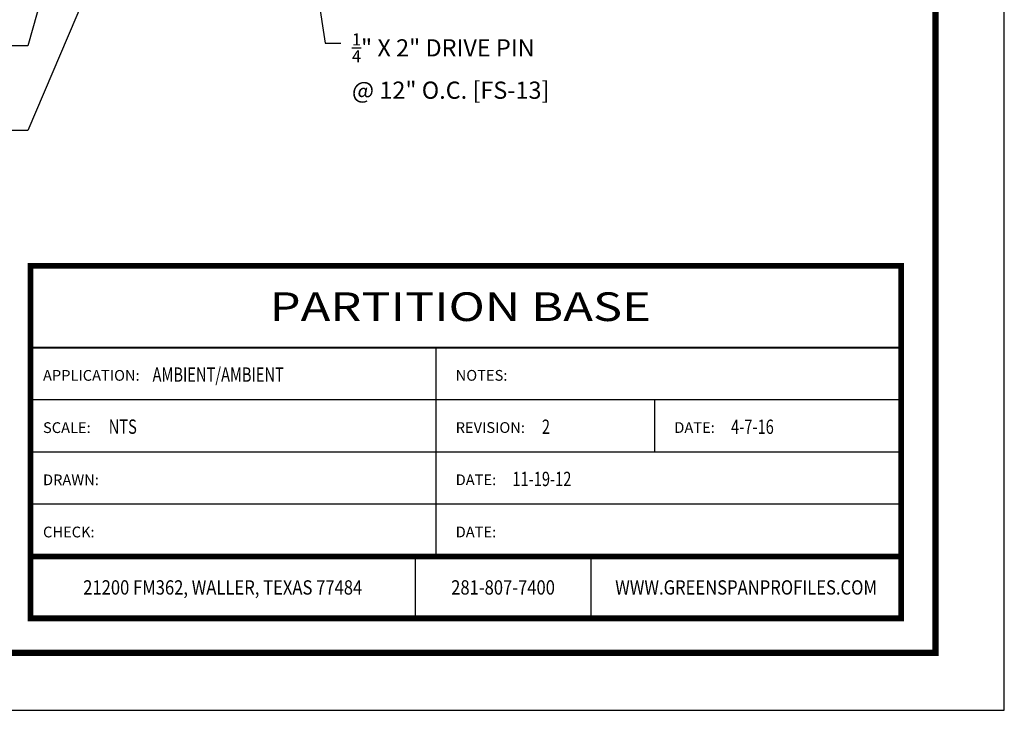
# Model space of a CAD drawing. Units: inches. Extents: x 0 to 58.7, y 0 to 44.
# Drawn here: x 12.5 to 34, y 0 to 15.1 of the extents above; entities that cross this region are included whole.
import ezdxf
from ezdxf.enums import TextEntityAlignment as Align

# ---------------------------------------------------------------- set-up
doc = ezdxf.new("R2010")
doc.units = ezdxf.units.IN
doc.header["$LTSCALE"] = 2
doc.header["$MEASUREMENT"] = 0
doc.layers.get('0').update_dxf_attribs({"linetype": 'CONTINUOUS'})
doc.layers.get('DEFPOINTS').update_dxf_attribs({"linetype": 'CONTINUOUS'})
for name, color, linetype in [('BORDERLINE', 2, 'CONTINUOUS'), ('DIM', 2, 'CONTINUOUS'), ('SEAL', 7, 'CONTINUOUS'), ('T-BLK', 2, 'CONTINUOUS'), ('TEXT', 2, 'CONTINUOUS'), ('THERMAL', 9, 'CONTINUOUS')]:
    doc.layers.add(name, color=color, linetype=linetype)
doc.styles.add('ROMAND', font='romand', dxfattribs={"height": 0.075})
doc.styles.add('ROMANS', font='ROMANS.SHX', dxfattribs={"width": 0.75})
doc.styles.add('T_BLK', font='ROMANS.SHX', dxfattribs={"height": 0.07})
doc.styles.add('TEXT1', font='ROMANS', dxfattribs={"width": 0.75, "height": 0.375})
doc.dimstyles.new('PLAN', dxfattribs={"dimtxt": 0.09375, "dimasz": 0.0625, "dimexe": 0.0625, "dimexo": 0.125, "dimgap": 0.0625, "dimtad": 1, "dimdec": 4, "dimzin": 3, "dimdsep": 46, "dimlunit": 4, "dimtxsty": 'TEXT1', "dimblk": 'ARCHTICK', "dimcen": 0.0625, "dimclrd": 7, "dimclre": 7, "dimclrt": 256, "dimadec": 3, "dimazin": 0, "dimtfac": 0.666667, "dimtdec": 4, "dimtmove": 0, "dimatfit": 2, "dimfxl": 0, "dimtvp": 1, "dimfrac": 2, "dimtolj": 1, "dimtzin": 3, "dimarcsym": 0})

# ---------------------------------------------------------------- blocks, each defined once
blk = doc.blocks.new('_ArchTick')
at = {"color": 0, "const_width": 0.15}
blk.add_lwpolyline([(-0.5, -0.5), (0.5, 0.5)], dxfattribs=at)
blk = doc.blocks.new('A$C71D95179')
at = {"layer": 'BORDERLINE', "const_width": 0.14}
blk.add_lwpolyline([(-16.67, -25.629), (12.33, -25.629), (12.33, 15.371), (-16.67, 15.371)], close=True, dxfattribs=at)
at = {"layer": 'BORDERLINE', "const_width": 0.0375}
blk.add_lwpolyline([(-7.408, -18.978), (11.58, -18.978)], dxfattribs=at)
at = {"layer": 'BORDERLINE'}
blk.add_lwpolyline([(-7.408, -21.255), (-7.408, -23.531)], dxfattribs=at)
at = {"layer": 'DIM'}
for p, q in [((1.434, -18.978), (1.434, -23.531)), ((6.203, -20.116), (6.203, -21.255)), ((0.981, -23.531), (0.981, -24.879)), ((4.817, -23.531), (4.817, -24.879))]:
    blk.add_line(p, q, dxfattribs=at)
at = {"layer": 'T-BLK'}
for p, q in [((11.58, -20.116), (-7.408, -20.116)), ((11.58, -21.255), (-7.408, -21.255)), ((11.58, -22.393), (-7.408, -22.393))]:
    blk.add_line(p, q, dxfattribs=at)
at = {"layer": 'TEXT', "const_width": 0.125}
blk.add_lwpolyline([(-7.408, -17.191), (-7.408, -24.879), (11.58, -24.879), (11.58, -17.191)], close=True, dxfattribs=at)
blk.add_lwpolyline([(11.58, -23.531), (-7.408, -23.531)], dxfattribs=at)
at = {"layer": 'BORDERLINE', "color": 2, "style": 'T_BLK'}
for s, height, p in [('APPLICATION:', 0.23438, (-7.133, -19.582)), ('NOTES:', 0.2344, (1.866, -19.581)), ('SCALE:', 0.2344, (-7.133, -20.721)), ('REVISION:', 0.2344, (1.866, -20.719)), ('DATE:', 0.2344, (6.634, -20.719)), ('DRAWN:', 0.2344, (-7.133, -21.859)), ('DATE:', 0.2344, (1.866, -21.858)), ('CHECK:', 0.2344, (-7.133, -22.997)), ('DATE:', 0.2344, (1.866, -22.996))]:
    blk.add_text(s, height=height, dxfattribs=at).set_placement(p, align=Align.MIDDLE_LEFT)
at = {"layer": 'DIM', "color": 6, "style": 'TEXT1', "oblique": 10, "width": 0.85}
for s, p in [('21200 FM362, WALLER, TEXAS 77484', (-3.214, -24.205)), ('281-807-7400', (2.899, -24.205)), ('WWW.GREENSPANPROFILES.COM', (8.199, -24.205))]:
    blk.add_text(s, height=0.3125, dxfattribs=at).set_placement(p, align=Align.MIDDLE_CENTER)
at = {"layer": 'T-BLK', "color": 6, "style": 'ROMAND', "width": 1.25}
for tag, height, p in [('DWGNO', 0.312, (9.624, 14.191)), ('TITLE', 0.625, (2.086, -18.084))]:
    blk.add_attdef(tag, text='', height=height, dxfattribs=at).set_placement(p, align=Align.MIDDLE_CENTER)
at = {"layer": 'T-BLK', "style": 'ROMANS', "width": 0.75}
for tag, p in [('APPLICATION', (-4.72, -19.484)), ('NOTES', (3.746, -19.72)), ('APPLICATION', (-4.72, -20.05)), ('REV_MARK', (3.746, -20.858)), ('REV_DATE', (7.872, -20.858)), ('DRAFTSPERS', (-5.699, -21.997)), ('DRAW_DATE', (3.103, -21.997)), ('RELEASE_DATE', (3.103, -23.135))]:
    blk.add_attdef(tag, p, '', height=0.312, dxfattribs=at)
at = {"layer": 'TEXT', "style": 'TEXT1', "width": 0.75}
for tag, p in [('SCALE', (-5.7, -20.857)), ('CHECKER', (-5.7, -23.133))]:
    blk.add_attdef(tag, p, '', height=0.312, dxfattribs=at)

msp = doc.modelspace()

# ---------------------------------------------------------------- linework, layer by layer
at = {"layer": 'DEFPOINTS'}
msp.add_lwpolyline([(0, 0), (34, 0), (34, 44), (0, 44)], close=True, dxfattribs=at)

# ---------------------------------------------------------------- block references
at = {"layer": 'SEAL'}
ref = msp.add_blockref('A$C71D95179', (20.17, 26.884), dxfattribs=at)
ref.add_attrib('TITLE', 'PARTITION BASE ', dxfattribs={"layer": 'T-BLK', "color": 6, "height": 0.625, "style": 'ROMAND', "width": 1.25}).set_placement((22.256, 8.8), align=Align.MIDDLE_CENTER)
ref.add_attrib('DRAW_DATE', '11-19-12', (23.273, 4.888), dxfattribs={"layer": 'T-BLK', "height": 0.3125, "style": 'ROMANS', "width": 0.75})
ref.add_attrib('REV_MARK', '2', (23.916, 6.026), dxfattribs={"layer": 'T-BLK', "height": 0.312, "style": 'ROMANS', "width": 0.75})
ref.add_attrib('REV_DATE', '4-7-16', (28.042, 6.026), dxfattribs={"layer": 'T-BLK', "height": 0.3125, "style": 'ROMANS', "width": 0.75})
ref.add_attrib('APPLICATION', 'AMBIENT/AMBIENT', (15.426, 7.164), dxfattribs={"layer": 'T-BLK', "height": 0.3125, "style": 'ROMANS', "width": 0.75})
ref.add_attrib('SCALE', 'NTS', (14.47, 6.028), dxfattribs={"layer": 'TEXT', "height": 0.3125, "style": 'TEXT1', "width": 0.75})

# ---------------------------------------------------------------- texts
at = {"layer": 'TEXT', "insert": (19.773, 14.758), "char_height": 0.375, "attachment_point": 1, "style": 'TEXT1'}
msp.add_mtext_dynamic_manual_height_columns('\\A1;{\\H0.7x;\\S1/4;}" X 2" DRIVE PIN\\P@ 12" O.C. [FS-13]', width=4.4621, gutter_width=1.875, heights=[0], dxfattribs=at)

# ---------------------------------------------------------------- leaders
at = {"layer": 'THERMAL'}
for points in [[(15.409, 24.106), (12.706, 14.487), (12.013, 14.487)], [(17.536, 23.99), (12.706, 12.645), (12.013, 12.645)], [(17.873, 23.025), (19.191, 14.544), (19.534, 14.544)]]:
    msp.add_leader(points, dimstyle='PLAN', override={"dimscale": 4}, dxfattribs=at)

doc.saveas('drawing.dxf')
